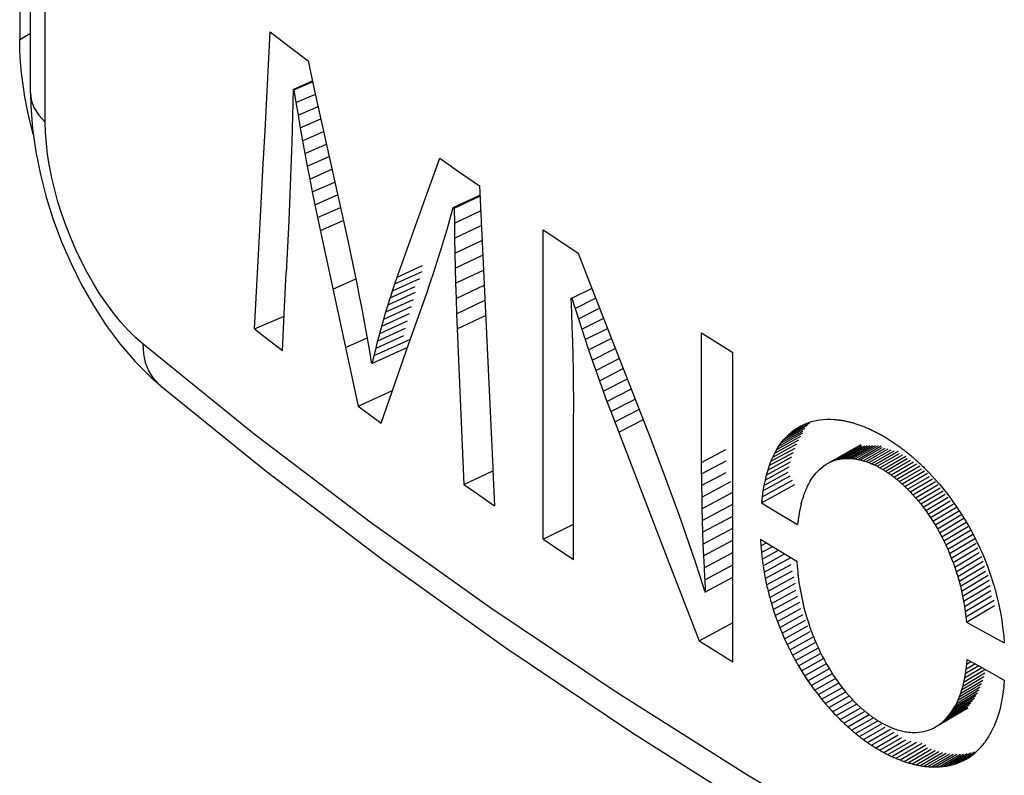
# Model space of a CAD drawing. Units: millimetres. Extents: x 0 to 69, y 0 to 223.
# Drawn here: x 31 to 34, y 74 to 77 of the extents above; entities that cross this region are included whole.
import ezdxf

# ---------------------------------------------------------------- set-up
doc = ezdxf.new("R2010")
doc.units = ezdxf.units.MM
doc.header["$LTSCALE"] = 16.335
doc.layers.get('0').update_dxf_attribs({"linetype": 'CONTINUOUS'})
doc.layers.add('ASSI', color=7, linetype='CONTINUOUS')
doc.layers.add('RACCORDO', color=7, linetype='CONTINUOUS')

msp = doc.modelspace()

# ---------------------------------------------------------------- linework, layer by layer
at = {"color": 7, "linetype": 'CONTINUOUS'}
for p, q in [((31.3437, 76.4524), (31.3609, 76.7737)), ((31.3609, 76.7737), (31.422, 76.7264)), ((31.422, 76.7264), (31.4835, 76.6792)), ((31.4835, 76.6792), (31.5048, 76.5821)), ((31.4349, 76.587), (31.4977, 76.6142)), ((31.437, 76.5853), (31.4982, 76.6118)), ((31.4349, 76.587), (31.4328, 76.501)), ((31.4349, 76.587), (31.437, 76.5853)), ((31.437, 76.5853), (31.4438, 76.5442)), ((31.5048, 76.5821), (31.6121, 76.0963)), ((31.4438, 76.5442), (31.5071, 76.5717)), ((31.4438, 76.5442), (31.4508, 76.503)), ((31.4508, 76.503), (31.5159, 76.5313)), ((31.4328, 76.501), (31.4303, 76.4154)), ((31.4508, 76.503), (31.4568, 76.4687)), ((31.458, 76.4618), (31.5248, 76.4909)), ((31.338, 76.3453), (31.3437, 76.4524)), ((31.4568, 76.4687), (31.458, 76.4618)), ((31.458, 76.4618), (31.4654, 76.4205)), ((31.4654, 76.4205), (31.5338, 76.4503)), ((31.4654, 76.4205), (31.473, 76.3791)), ((31.4303, 76.4154), (31.4274, 76.3302)), ((31.473, 76.3791), (31.5428, 76.4095)), ((31.473, 76.3791), (31.4809, 76.3376)), ((31.4809, 76.3376), (31.5518, 76.3686)), ((31.8649, 76.2351), (31.9111, 76.3641)), ((31.9111, 76.3641), (31.9752, 76.3187)), ((31.3323, 76.2383), (31.338, 76.3453)), ((31.4274, 76.3302), (31.4241, 76.2453)), ((31.4809, 76.3376), (31.489, 76.2961)), ((31.489, 76.2961), (31.5609, 76.3275)), ((31.489, 76.2961), (31.4973, 76.2545)), ((31.9752, 76.3187), (32.0397, 76.2735)), ((31.4973, 76.2545), (31.57, 76.2863)), ((32.0397, 76.2735), (32.0591, 75.8632)), ((31.3266, 76.1312), (31.3323, 76.2383)), ((31.4241, 76.2453), (31.4205, 76.1607)), ((31.4973, 76.2545), (31.5058, 76.2128)), ((31.5058, 76.2128), (31.5792, 76.2449)), ((31.7732, 75.9776), (31.8649, 76.2351)), ((31.9551, 76.2034), (32.0411, 76.244)), ((31.9581, 76.2013), (32.0413, 76.2405)), ((31.5058, 76.2128), (31.5146, 76.171)), ((31.5146, 76.171), (31.5884, 76.2034)), ((31.945, 76.1678), (31.955, 76.2035)), ((31.9551, 76.2034), (31.9581, 76.2013)), ((31.9581, 76.2013), (31.9585, 76.1528)), ((31.9585, 76.1528), (32.0435, 76.1929)), ((31.4205, 76.1607), (31.4167, 76.0762)), ((31.5146, 76.171), (31.6458, 75.5591)), ((31.9348, 76.1324), (31.945, 76.1678)), ((31.3095, 75.8102), (31.3266, 76.1312)), ((31.9243, 76.0973), (31.9347, 76.1324)), ((31.9585, 76.1528), (31.9591, 76.1042)), ((31.9591, 76.1042), (32.0458, 76.1451)), ((32.2469, 75.1274), (32.2469, 76.1312)), ((32.2469, 76.1312), (32.2847, 76.1057)), ((31.9136, 76.0624), (31.9242, 76.0973)), ((31.9591, 76.1042), (31.96, 76.0555)), ((31.96, 76.0555), (32.0481, 76.097)), ((32.2847, 76.1057), (32.3607, 76.055)), ((31.4167, 76.0762), (31.4128, 75.9919)), ((31.6121, 76.0963), (31.62, 76.0601)), ((31.62, 76.06), (31.6277, 76.0239)), ((31.9027, 76.0278), (31.9135, 76.0625)), ((31.96, 76.0555), (31.9611, 76.0066)), ((31.9611, 76.0066), (32.0503, 76.0487)), ((32.3607, 76.055), (32.3991, 75.955)), ((31.6277, 76.0238), (31.6352, 75.9877)), ((31.8916, 75.9935), (31.9026, 76.0279)), ((31.9611, 76.0066), (31.9623, 75.9575)), ((31.4073, 75.8796), (31.4128, 75.9919)), ((31.6353, 75.9877), (31.6426, 75.9517)), ((31.7579, 75.9331), (31.8467, 75.9736)), ((31.7654, 75.9555), (31.8538, 75.9958)), ((31.7655, 75.9554), (31.7731, 75.9776)), ((31.8802, 75.9594), (31.8915, 75.9935)), ((31.9623, 75.9575), (32.0526, 76.0002)), ((31.6426, 75.9517), (31.6497, 75.9158)), ((31.7505, 75.9106), (31.8316, 75.9475)), ((31.7579, 75.9331), (31.7654, 75.9555)), ((31.8687, 75.9256), (31.8802, 75.9595)), ((31.9623, 75.9575), (31.9639, 75.9084)), ((31.9639, 75.9084), (32.0549, 75.9514)), ((32.3402, 75.9094), (32.4056, 75.9421)), ((32.3991, 75.955), (32.5555, 75.5562)), ((31.6498, 75.9158), (31.6567, 75.8799)), ((31.7364, 75.8649), (31.8256, 75.9054)), ((31.7434, 75.8878), (31.8324, 75.9283)), ((31.7434, 75.8878), (31.7505, 75.9106)), ((31.7506, 75.9105), (31.7579, 75.9331)), ((31.8112, 75.7625), (31.8686, 75.9256)), ((31.9639, 75.9084), (31.9656, 75.859)), ((32.3367, 75.9101), (32.3386, 75.8628)), ((32.3367, 75.9101), (32.3402, 75.9094)), ((32.3402, 75.9094), (32.3506, 75.8758)), ((31.4004, 75.7393), (31.4073, 75.8796)), ((31.6567, 75.8799), (31.6635, 75.8441)), ((31.7296, 75.8417), (31.819, 75.8824)), ((31.7364, 75.8648), (31.7434, 75.8878)), ((31.9656, 75.859), (32.0573, 75.9023)), ((32.3506, 75.8758), (32.3613, 75.8422)), ((31.3095, 75.8102), (31.4059, 75.8511)), ((31.6635, 75.8441), (31.6701, 75.8084)), ((31.723, 75.8184), (31.8126, 75.8591)), ((31.723, 75.8184), (31.7296, 75.8417)), ((31.7296, 75.8417), (31.7364, 75.8649)), ((31.9656, 75.859), (31.9676, 75.8095)), ((32.0591, 75.8632), (32.083, 75.3585)), ((32.3386, 75.8628), (32.3403, 75.8157)), ((32.3613, 75.8422), (32.3721, 75.8086)), ((31.3095, 75.8102), (31.3397, 75.7865)), ((31.7102, 75.7711), (31.8002, 75.8119)), ((31.7165, 75.7949), (31.8063, 75.8356)), ((31.7165, 75.7949), (31.723, 75.8184)), ((31.9676, 75.8095), (31.9898, 75.3047)), ((32.3403, 75.8157), (32.3417, 75.7688)), ((31.3397, 75.7865), (31.4004, 75.7392)), ((31.6701, 75.8084), (31.6765, 75.7727)), ((31.7041, 75.7472), (31.7943, 75.788)), ((31.7102, 75.7711), (31.7165, 75.7949)), ((32.3721, 75.8086), (32.3832, 75.7751)), ((32.7615, 75.3762), (32.7615, 75.7965)), ((32.7615, 75.7965), (32.7784, 75.7859)), ((32.7784, 75.7859), (32.8633, 75.7332)), ((31.6765, 75.7727), (31.6827, 75.7371)), ((31.6925, 75.6987), (31.8071, 75.7505)), ((31.6982, 75.7231), (31.8163, 75.7765)), ((31.7031, 75.7432), (31.7041, 75.7472)), ((31.7041, 75.7472), (31.7072, 75.7592)), ((31.7072, 75.7592), (31.7102, 75.7711)), ((31.7205, 75.5039), (31.8112, 75.7625)), ((32.3417, 75.7688), (32.3429, 75.7221)), ((32.3832, 75.7751), (32.3945, 75.7416)), ((31.6827, 75.7371), (31.6887, 75.7015)), ((31.6925, 75.6987), (31.6982, 75.7231)), ((31.6982, 75.7231), (31.7031, 75.7432)), ((32.3429, 75.7221), (32.3438, 75.6754)), ((32.3945, 75.7416), (32.4059, 75.7082)), ((32.8633, 74.7294), (32.8633, 75.7332)), ((31.6887, 75.7015), (31.6925, 75.6987)), ((32.4059, 75.7082), (32.4176, 75.6747)), ((32.3438, 75.6754), (32.3445, 75.629)), ((32.4176, 75.6747), (32.4295, 75.6413)), ((32.3445, 75.629), (32.3449, 75.5827)), ((32.4295, 75.6413), (32.4416, 75.6079)), ((31.6458, 75.5591), (31.7574, 75.6093)), ((32.4416, 75.6079), (32.4539, 75.5744)), ((31.6458, 75.5591), (31.6582, 75.5499)), ((32.3449, 75.5827), (32.3451, 75.5365)), ((32.4539, 75.5744), (32.4664, 75.541)), ((32.5555, 75.5562), (32.5941, 75.4566)), ((31.6582, 75.5499), (31.7205, 75.5039)), ((32.345, 75.0616), (32.3451, 75.5365)), ((32.4664, 75.541), (32.5788, 75.2483)), ((33.0358, 75.4584), (33.1049, 75.4967)), ((33.0443, 75.4668), (33.113, 75.5048)), ((33.0531, 75.4745), (33.0925, 75.4963)), ((33.0716, 75.4878), (33.0812, 75.4935)), ((33.0812, 75.4935), (33.0912, 75.4986)), ((33.0912, 75.4986), (33.1014, 75.503)), ((33.1014, 75.503), (33.1119, 75.5067)), ((33.1119, 75.5067), (33.1226, 75.5098)), ((33.1226, 75.5098), (33.1336, 75.5123)), ((33.1336, 75.5123), (33.1448, 75.5142)), ((33.1448, 75.5142), (33.1561, 75.5154)), ((33.1561, 75.5154), (33.1677, 75.5161)), ((33.1677, 75.5161), (33.1795, 75.5162)), ((33.1795, 75.5162), (33.1914, 75.5157)), ((33.0054, 75.4179), (33.0835, 75.4609)), ((33.0125, 75.4291), (33.0905, 75.4721)), ((33.0199, 75.4396), (33.0898, 75.4781)), ((33.0277, 75.4493), (33.0972, 75.4878)), ((33.0277, 75.4493), (33.0358, 75.4584)), ((33.0358, 75.4584), (33.0443, 75.4668)), ((33.0443, 75.4668), (33.0531, 75.4745)), ((33.0531, 75.4745), (33.0622, 75.4815)), ((33.0622, 75.4815), (33.0716, 75.4878)), ((33.3434, 75.4663), (33.3564, 75.4588)), ((32.5941, 75.4566), (32.632, 75.3569)), ((32.9924, 75.3933), (33.0706, 75.4363)), ((32.9987, 75.406), (33.0769, 75.449)), ((33.0054, 75.4179), (33.0125, 75.4291)), ((33.0125, 75.4291), (33.0199, 75.4396)), ((33.0199, 75.4396), (33.0277, 75.4493)), ((33.1721, 75.3738), (33.2794, 75.4343)), ((33.1794, 75.3774), (33.2796, 75.434)), ((33.1869, 75.3806), (33.28, 75.4332)), ((33.1945, 75.3832), (33.2807, 75.432)), ((33.2022, 75.3854), (33.2816, 75.4304)), ((33.2102, 75.3871), (33.2828, 75.4283)), ((33.2182, 75.3883), (33.2913, 75.4298)), ((33.2264, 75.3891), (33.2999, 75.4309)), ((33.2347, 75.3894), (33.3086, 75.4315)), ((33.2431, 75.3892), (33.3175, 75.4316)), ((33.2516, 75.3886), (33.3265, 75.4314)), ((33.2602, 75.3876), (33.3357, 75.4306)), ((33.2689, 75.3861), (33.3449, 75.4295)), ((32.7615, 75.3762), (32.8406, 75.4183)), ((32.976, 75.3509), (33.0545, 75.394)), ((32.9811, 75.3658), (33.0594, 75.4088)), ((32.9865, 75.3799), (33.0648, 75.4229)), ((32.9866, 75.3799), (32.9924, 75.3933)), ((32.9924, 75.3933), (32.9987, 75.406)), ((32.9987, 75.406), (33.0054, 75.4179)), ((33.2777, 75.3841), (33.3479, 75.4243)), ((33.2865, 75.3818), (33.3574, 75.4224)), ((33.2954, 75.379), (33.367, 75.4201)), ((33.3043, 75.3758), (33.3768, 75.4174)), ((33.3133, 75.3721), (33.3865, 75.4142)), ((33.3224, 75.3681), (33.3996, 75.4126)), ((33.3314, 75.3637), (33.4038, 75.4054)), ((33.3405, 75.3588), (33.414, 75.4013)), ((33.3496, 75.3536), (33.4242, 75.3967)), ((32.7613, 75.3388), (32.8407, 75.381)), ((32.7613, 75.3388), (32.7615, 75.3762)), ((32.9673, 75.3189), (33.046, 75.362)), ((32.9714, 75.3353), (33.05, 75.3784)), ((32.9811, 75.3658), (32.9761, 75.3509)), ((32.9865, 75.3799), (32.9811, 75.3658)), ((33.1513, 75.3599), (33.1581, 75.365)), ((33.1581, 75.365), (33.165, 75.3696)), ((33.165, 75.3696), (33.1721, 75.3738)), ((33.1721, 75.3738), (33.1794, 75.3774)), ((33.1794, 75.3774), (33.1869, 75.3806)), ((33.1869, 75.3806), (33.1945, 75.3832)), ((33.1945, 75.3832), (33.2022, 75.3854)), ((33.2022, 75.3854), (33.2102, 75.3871)), ((33.2102, 75.3871), (33.2182, 75.3883)), ((33.2182, 75.3883), (33.2264, 75.3891)), ((33.2264, 75.3891), (33.2347, 75.3894)), ((33.2347, 75.3894), (33.2431, 75.3892)), ((33.3587, 75.3479), (33.4289, 75.3886)), ((33.3678, 75.3419), (33.4392, 75.3833)), ((33.3768, 75.3355), (33.4494, 75.3777)), ((33.3858, 75.3288), (33.4595, 75.3716)), ((33.3949, 75.3216), (33.4695, 75.365)), ((31.9898, 75.3047), (32.0835, 75.3491)), ((32.083, 75.3585), (32.0834, 75.3509)), ((32.0834, 75.3509), (32.0889, 75.2355)), ((32.632, 75.3569), (32.6505, 75.307)), ((32.7613, 75.3388), (32.7614, 75.3012)), ((32.7614, 75.3012), (32.8411, 75.3436)), ((32.9604, 75.2837), (33.0493, 75.3324)), ((32.9636, 75.3017), (33.0425, 75.3449)), ((32.9714, 75.3353), (32.9673, 75.3189)), ((32.976, 75.3509), (32.9715, 75.3353)), ((33.1209, 75.3263), (33.1265, 75.3341)), ((33.1265, 75.3341), (33.1324, 75.3413)), ((33.1324, 75.3413), (33.1375, 75.3469)), ((33.1375, 75.3469), (33.1385, 75.348)), ((33.1385, 75.348), (33.1417, 75.3511)), ((33.1417, 75.3511), (33.1448, 75.3542)), ((33.1448, 75.3542), (33.1513, 75.3599)), ((33.3405, 75.3588), (33.3496, 75.3536)), ((33.4038, 75.3141), (33.475, 75.3556)), ((33.4127, 75.3062), (33.485, 75.3484)), ((33.4216, 75.298), (33.4949, 75.3408)), ((33.4304, 75.2894), (33.5009, 75.3306)), ((33.5092, 75.3331), (33.5212, 75.3198)), ((31.9898, 75.3047), (32.0227, 75.2816)), ((32.6505, 75.307), (32.6689, 75.2571)), ((32.7614, 75.3012), (32.7617, 75.2635)), ((32.7617, 75.2635), (32.8568, 75.314)), ((32.9555, 75.2454), (33.0643, 75.3049)), ((32.9577, 75.2649), (33.0566, 75.3191)), ((32.9636, 75.3017), (32.9604, 75.2837)), ((32.9673, 75.3189), (32.9636, 75.3017)), ((33.1047, 75.2982), (33.1009, 75.2899)), ((33.1047, 75.2982), (33.1055, 75.2998)), ((33.1055, 75.2998), (33.1071, 75.3029)), ((33.1071, 75.3029), (33.1095, 75.3076)), ((33.1095, 75.3076), (33.1104, 75.3092)), ((33.1104, 75.3092), (33.1129, 75.3136)), ((33.1129, 75.3136), (33.1146, 75.3166)), ((33.1146, 75.3166), (33.1155, 75.318)), ((33.1155, 75.318), (33.1191, 75.3236)), ((33.1191, 75.3236), (33.1209, 75.3263)), ((33.4391, 75.2805), (33.5107, 75.3224)), ((33.4477, 75.2712), (33.5204, 75.3139)), ((33.4562, 75.2616), (33.53, 75.3049)), ((33.5212, 75.3198), (33.5331, 75.3062)), ((33.5331, 75.3062), (33.5448, 75.2921)), ((32.0227, 75.2816), (32.0889, 75.2355)), ((32.7623, 75.2256), (32.8633, 75.2793)), ((32.9604, 75.2837), (32.9577, 75.2649)), ((33.0918, 75.2663), (33.0887, 75.2566)), ((33.0918, 75.2663), (33.0925, 75.2683)), ((33.0958, 75.2775), (33.0925, 75.2683)), ((33.0958, 75.2775), (33.0965, 75.2794)), ((33.0965, 75.2793), (33.0972, 75.2811)), ((33.1001, 75.2881), (33.0972, 75.2811)), ((33.1001, 75.2881), (33.1008, 75.2899)), ((33.4477, 75.2712), (33.4562, 75.2616)), ((33.4646, 75.2517), (33.5365, 75.2939)), ((33.4729, 75.2414), (33.5459, 75.2843)), ((33.4811, 75.2308), (33.5527, 75.2729)), ((33.5448, 75.2921), (33.5563, 75.2777)), ((33.5563, 75.2777), (33.5676, 75.2629)), ((32.5788, 75.2483), (32.6661, 75.0227)), ((32.6689, 75.2571), (32.6869, 75.2071)), ((32.7617, 75.2635), (32.7623, 75.2256)), ((32.7632, 75.1876), (32.8633, 75.2408)), ((32.9577, 75.2649), (32.9555, 75.2454)), ((32.9555, 75.2454), (32.9944, 75.2217)), ((33.0847, 75.2423), (33.0821, 75.2316)), ((33.0847, 75.2423), (33.0852, 75.2444)), ((33.0881, 75.2546), (33.0852, 75.2444)), ((33.0881, 75.2546), (33.0887, 75.2566)), ((33.4562, 75.2616), (33.4646, 75.2517)), ((33.4646, 75.2517), (33.4729, 75.2414)), ((33.4729, 75.2414), (33.4811, 75.2308)), ((33.4892, 75.2199), (33.562, 75.2629)), ((33.4971, 75.2087), (33.569, 75.2511)), ((33.5048, 75.1972), (33.5782, 75.2405)), ((33.5676, 75.2629), (33.5787, 75.2477)), ((33.5787, 75.2477), (33.5895, 75.2322)), ((32.6869, 75.2071), (32.7046, 75.1571)), ((32.7623, 75.2256), (32.7632, 75.1876)), ((32.7643, 75.1494), (32.8633, 75.2021)), ((32.9944, 75.2217), (33.0727, 75.1745)), ((33.0767, 75.2043), (33.0746, 75.1897)), ((33.0792, 75.2182), (33.0767, 75.2043)), ((33.0821, 75.2316), (33.0792, 75.2182)), ((33.4811, 75.2308), (33.4892, 75.2199)), ((33.4892, 75.2199), (33.4971, 75.2087)), ((33.4971, 75.2087), (33.5048, 75.1972)), ((33.5124, 75.1853), (33.5888, 75.2305)), ((33.5199, 75.1732), (33.5961, 75.2183)), ((33.5271, 75.1608), (33.6034, 75.2059)), ((33.5895, 75.2322), (33.6001, 75.2163)), ((33.6001, 75.2163), (33.6105, 75.2)), ((32.2469, 75.1274), (32.345, 75.1758)), ((32.7632, 75.1876), (32.7643, 75.1494)), ((33.0746, 75.1897), (33.0727, 75.1745)), ((33.5048, 75.1972), (33.5124, 75.1853)), ((33.5124, 75.1853), (33.5199, 75.1732)), ((33.5199, 75.1732), (33.5271, 75.1608)), ((33.5342, 75.148), (33.6134, 75.195)), ((33.5411, 75.135), (33.6209, 75.1824)), ((33.6105, 75.2), (33.6205, 75.1835)), ((33.6205, 75.1835), (33.6303, 75.1666)), ((32.7046, 75.1571), (32.722, 75.107)), ((32.7643, 75.1494), (32.7657, 75.1111)), ((32.7657, 75.1111), (32.8633, 75.163)), ((33.5271, 75.1608), (33.5342, 75.148)), ((33.5342, 75.148), (33.5411, 75.135)), ((33.5478, 75.1218), (33.6279, 75.1693)), ((33.5543, 75.1082), (33.6346, 75.1559)), ((33.5605, 75.0944), (33.6409, 75.1422)), ((33.6303, 75.1666), (33.6398, 75.1493)), ((33.6398, 75.1493), (33.649, 75.1317)), ((32.2469, 75.1274), (32.2795, 75.1054)), ((32.722, 75.107), (32.7389, 75.0568)), ((32.7657, 75.1111), (32.7674, 75.0726)), ((32.7674, 75.0726), (32.8633, 75.1237)), ((32.9528, 75.1267), (32.9541, 75.105)), ((32.9528, 75.1267), (32.9919, 75.1029)), ((32.9541, 75.105), (32.9722, 75.1149)), ((33.5411, 75.135), (33.5478, 75.1218)), ((33.5478, 75.1218), (33.5543, 75.1082)), ((33.5543, 75.1082), (33.5605, 75.0944)), ((33.5666, 75.0803), (33.6487, 75.1292)), ((33.5723, 75.0659), (33.6527, 75.1138)), ((33.649, 75.1317), (33.6578, 75.1139)), ((33.6578, 75.1139), (33.6663, 75.0957)), ((32.2795, 75.1054), (32.345, 75.0616)), ((32.7693, 75.034), (32.8633, 75.084)), ((32.9541, 75.105), (32.9556, 75.087)), ((32.9556, 75.087), (32.9559, 75.0834)), ((32.9559, 75.0834), (32.9917, 75.103)), ((32.9559, 75.0834), (32.9582, 75.062)), ((32.9582, 75.062), (33.0114, 75.0911)), ((32.9611, 75.0408), (33.0311, 75.0792)), ((32.9919, 75.1029), (33.0705, 75.0555)), ((33.5605, 75.0944), (33.5666, 75.0803)), ((33.5666, 75.0803), (33.5723, 75.0659)), ((33.5779, 75.0513), (33.658, 75.0991)), ((33.5832, 75.0365), (33.663, 75.0841)), ((33.6663, 75.0957), (33.669, 75.0895)), ((33.669, 75.0895), (33.6745, 75.0772)), ((33.6745, 75.0772), (33.6823, 75.0584)), ((32.7389, 75.0568), (32.7555, 75.0066)), ((32.7674, 75.0726), (32.7693, 75.034)), ((32.7714, 74.9952), (32.8633, 75.0441)), ((32.9582, 75.062), (32.9611, 75.0408)), ((32.9645, 75.0198), (33.051, 75.0673)), ((32.9683, 74.999), (33.0526, 75.0453)), ((33.0705, 75.0555), (33.0718, 75.0381)), ((33.5723, 75.0659), (33.5779, 75.0513)), ((33.5779, 75.0513), (33.5832, 75.0365)), ((33.5882, 75.0213), (33.6709, 75.0707)), ((33.5929, 75.006), (33.6755, 75.0554)), ((33.6823, 75.0584), (33.6897, 75.0393)), ((32.6661, 75.0227), (32.754, 74.7974)), ((32.7693, 75.034), (32.7711, 75.0016)), ((32.9611, 75.0408), (32.9644, 75.0199)), ((32.9645, 75.0198), (32.9683, 74.9991)), ((32.9726, 74.9785), (33.0569, 75.0247)), ((33.0718, 75.0381), (33.0723, 75.0323)), ((33.0723, 75.0323), (33.0734, 75.0208)), ((33.0734, 75.0208), (33.074, 75.0152)), ((33.074, 75.0152), (33.0753, 75.0038)), ((33.5882, 75.0213), (33.5929, 75.006)), ((33.5974, 74.9904), (33.6798, 75.0397)), ((33.6016, 74.9746), (33.6836, 75.0237)), ((33.6054, 74.9585), (33.6917, 75.0102)), ((33.6897, 75.0393), (33.6967, 75.0199)), ((33.6967, 75.0199), (33.6978, 75.0167)), ((33.6978, 75.0167), (33.7033, 75.0003)), ((32.7555, 75.0066), (32.7716, 74.9563)), ((32.7711, 75.0016), (32.7714, 74.9952)), ((32.7714, 74.9952), (32.7734, 74.9627)), ((32.7738, 74.9562), (32.8633, 75.0038)), ((32.9683, 74.999), (32.9726, 74.9785)), ((32.9774, 74.9581), (33.0615, 75.0043)), ((32.9826, 74.9379), (33.0665, 74.984)), ((33.0753, 75.0038), (33.0761, 74.9982)), ((33.0761, 74.9982), (33.0776, 74.9869)), ((33.0776, 74.9869), (33.0802, 74.9702)), ((33.5929, 75.006), (33.5974, 74.9904)), ((33.5974, 74.9904), (33.6016, 74.9746)), ((33.609, 74.9422), (33.6951, 74.9938)), ((33.7033, 75.0003), (33.7095, 74.9804)), ((32.7716, 74.9563), (32.7738, 74.9562)), ((32.7734, 74.9627), (32.7738, 74.9562)), ((32.9882, 74.918), (33.0678, 74.9617)), ((33.0802, 74.9702), (33.0831, 74.9538)), ((33.0832, 74.9538), (33.0864, 74.9375)), ((33.6016, 74.9746), (33.6054, 74.9585)), ((33.6054, 74.9585), (33.609, 74.9422)), ((33.6122, 74.9258), (33.6982, 74.9772)), ((33.6151, 74.909), (33.7007, 74.9604)), ((32.9882, 74.918), (32.9943, 74.8983)), ((32.9943, 74.8983), (33.0738, 74.942)), ((33.0008, 74.8789), (33.08, 74.9225)), ((33.0864, 74.9375), (33.0899, 74.9214)), ((33.09, 74.9214), (33.0938, 74.9056)), ((33.609, 74.9422), (33.6122, 74.9258)), ((33.6122, 74.9258), (33.6151, 74.909)), ((33.6177, 74.8921), (33.7029, 74.9432)), ((33.6199, 74.875), (33.711, 74.9296)), ((33.7206, 74.9398), (33.7214, 74.9363)), ((33.7214, 74.9363), (33.7255, 74.9191)), ((33.7255, 74.9191), (33.7299, 74.8982)), ((32.9943, 74.8983), (33.0008, 74.8789)), ((33.0077, 74.8597), (33.0838, 74.9016)), ((33.015, 74.8408), (33.0909, 74.8827)), ((33.0938, 74.9056), (33.0979, 74.89)), ((33.0979, 74.89), (33.1024, 74.8746)), ((33.6151, 74.909), (33.6177, 74.8921)), ((33.6177, 74.8921), (33.6199, 74.875)), ((33.6218, 74.8577), (33.7127, 74.9122)), ((33.7299, 74.8982), (33.7305, 74.8947)), ((33.7305, 74.8947), (33.7338, 74.877)), ((32.754, 74.7974), (32.8643, 74.8561)), ((33.0008, 74.8789), (33.0077, 74.8597)), ((33.0077, 74.8597), (33.015, 74.8408)), ((33.0226, 74.8221), (33.0984, 74.864)), ((33.1024, 74.8746), (33.107, 74.8594)), ((33.1071, 74.8594), (33.112, 74.8445)), ((33.6199, 74.875), (33.6218, 74.8577)), ((33.6218, 74.8577), (33.6625, 74.8351)), ((33.7338, 74.877), (33.7372, 74.8556)), ((33.7372, 74.8556), (33.7377, 74.852)), ((33.7377, 74.852), (33.7401, 74.834)), ((33.015, 74.8408), (33.0226, 74.8221)), ((33.0226, 74.8221), (33.0306, 74.8038)), ((33.0306, 74.8038), (33.106, 74.8455)), ((33.039, 74.7857), (33.114, 74.8272)), ((33.112, 74.8445), (33.1155, 74.8347)), ((33.1155, 74.8347), (33.1172, 74.8298)), ((33.1172, 74.8298), (33.1227, 74.8154)), ((33.6625, 74.8351), (33.7443, 74.7902)), ((33.7401, 74.834), (33.7425, 74.8122)), ((32.754, 74.7974), (32.7903, 74.7747)), ((33.0306, 74.8038), (33.039, 74.7857)), ((33.0477, 74.7679), (33.1222, 74.8092)), ((33.0568, 74.7504), (33.1306, 74.7914)), ((33.1227, 74.8154), (33.1265, 74.8059)), ((33.1265, 74.8059), (33.1284, 74.8012)), ((33.1284, 74.8012), (33.1323, 74.7919)), ((33.1323, 74.7919), (33.1343, 74.7873)), ((33.1343, 74.7873), (33.1384, 74.7782)), ((33.7425, 74.8122), (33.7443, 74.7902)), ((32.7903, 74.7747), (32.8633, 74.7294)), ((33.039, 74.7857), (33.0477, 74.7679)), ((33.0477, 74.7679), (33.0568, 74.7504)), ((33.0661, 74.7332), (33.1387, 74.7736)), ((33.0758, 74.7164), (33.1478, 74.7565)), ((33.1384, 74.7782), (33.1405, 74.7736)), ((33.1405, 74.7736), (33.1468, 74.7602)), ((33.1468, 74.7602), (33.1534, 74.7471)), ((33.0568, 74.7504), (33.0661, 74.7332)), ((33.0661, 74.7332), (33.0758, 74.7164)), ((33.0857, 74.6999), (33.1571, 74.7397)), ((33.0959, 74.6837), (33.1671, 74.7234)), ((33.1534, 74.7471), (33.1602, 74.7343)), ((33.1602, 74.7343), (33.1671, 74.7217)), ((33.6198, 74.7056), (33.6483, 74.7227)), ((33.623, 74.7367), (33.6215, 74.7209)), ((33.6215, 74.7209), (33.636, 74.7295)), ((33.623, 74.7367), (33.6633, 74.7144)), ((33.0758, 74.7164), (33.0857, 74.6999)), ((33.0857, 74.6999), (33.0959, 74.6837)), ((33.1064, 74.6678), (33.1771, 74.7073)), ((33.1172, 74.6523), (33.1862, 74.691)), ((33.1671, 74.7217), (33.1743, 74.7095)), ((33.1743, 74.7095), (33.1816, 74.6975)), ((33.1816, 74.6975), (33.1891, 74.6858)), ((33.6092, 74.6503), (33.6814, 74.6936)), ((33.6123, 74.6633), (33.6812, 74.7045)), ((33.6151, 74.6768), (33.6709, 74.7102)), ((33.6176, 74.6909), (33.6151, 74.6768)), ((33.6176, 74.6909), (33.6599, 74.7162)), ((33.6198, 74.7056), (33.6176, 74.6909)), ((33.6215, 74.7209), (33.6198, 74.7056)), ((33.6633, 74.7144), (33.7444, 74.6698)), ((33.0959, 74.6837), (33.1064, 74.6678)), ((33.1064, 74.6678), (33.1172, 74.6523)), ((33.1281, 74.6372), (33.1941, 74.6741)), ((33.1394, 74.6224), (33.2064, 74.66)), ((33.1891, 74.6858), (33.1967, 74.6744)), ((33.1967, 74.6744), (33.2045, 74.6634)), ((33.2045, 74.6634), (33.2125, 74.6526)), ((33.5978, 74.6149), (33.6706, 74.6583)), ((33.6019, 74.6261), (33.6745, 74.6695)), ((33.6057, 74.6379), (33.6781, 74.6812)), ((33.6123, 74.6633), (33.6092, 74.6503)), ((33.6151, 74.6768), (33.6123, 74.6632)), ((33.7443, 74.6698), (33.743, 74.6532)), ((33.1172, 74.6523), (33.1281, 74.6372)), ((33.1281, 74.6372), (33.1394, 74.6224)), ((33.1508, 74.608), (33.2184, 74.646)), ((33.1624, 74.594), (33.2272, 74.6304)), ((33.2125, 74.6526), (33.2205, 74.6422)), ((33.2205, 74.6422), (33.2287, 74.6321)), ((33.2287, 74.6321), (33.237, 74.6223)), ((33.5838, 74.5844), (33.6572, 74.6282)), ((33.5888, 74.594), (33.6619, 74.6377)), ((33.5934, 74.6042), (33.6664, 74.6477)), ((33.6019, 74.6261), (33.5978, 74.6148)), ((33.6057, 74.6379), (33.6019, 74.6261)), ((33.6092, 74.6503), (33.6057, 74.6379)), ((33.7405, 74.6307), (33.7377, 74.6123)), ((33.7405, 74.6307), (33.7412, 74.6371)), ((33.7427, 74.6499), (33.7412, 74.6371)), ((33.7427, 74.6499), (33.743, 74.6532)), ((33.1394, 74.6224), (33.1508, 74.608)), ((33.1508, 74.608), (33.1624, 74.594)), ((33.1624, 74.594), (33.1743, 74.5803)), ((33.1743, 74.5803), (33.2399, 74.6174)), ((33.1863, 74.5671), (33.2508, 74.6036)), ((33.237, 74.6223), (33.2455, 74.6129)), ((33.5615, 74.5514), (33.636, 74.5957)), ((33.5675, 74.5588), (33.6416, 74.603)), ((33.5732, 74.5668), (33.6471, 74.6109)), ((33.5786, 74.5754), (33.6523, 74.6193)), ((33.5888, 74.594), (33.5838, 74.5844)), ((33.5934, 74.6042), (33.5888, 74.594)), ((33.5978, 74.6149), (33.5934, 74.6041)), ((33.7344, 74.5947), (33.7306, 74.5778)), ((33.7377, 74.6123), (33.7344, 74.5947)), ((33.1985, 74.5543), (33.2645, 74.5917)), ((33.2108, 74.5419), (33.2758, 74.5787)), ((33.2233, 74.5299), (33.2905, 74.5681)), ((33.5213, 74.5175), (33.626, 74.5795)), ((33.5355, 74.5268), (33.6256, 74.5802)), ((33.5423, 74.5322), (33.625, 74.5812)), ((33.5489, 74.5381), (33.6241, 74.5827)), ((33.5553, 74.5445), (33.6302, 74.589)), ((33.5675, 74.5588), (33.5732, 74.5668)), ((33.5732, 74.5668), (33.5786, 74.5754)), ((33.5786, 74.5754), (33.5838, 74.5844)), ((33.7306, 74.5778), (33.7263, 74.5618)), ((33.2359, 74.5183), (33.3059, 74.5582)), ((33.2486, 74.5072), (33.3177, 74.5466)), ((33.2614, 74.4965), (33.3339, 74.5379)), ((33.5355, 74.5268), (33.5423, 74.5322)), ((33.5423, 74.5322), (33.5456, 74.5351)), ((33.5456, 74.5351), (33.5489, 74.5381)), ((33.5489, 74.5381), (33.5553, 74.5445)), ((33.5553, 74.5445), (33.5615, 74.5514)), ((33.5615, 74.5514), (33.5675, 74.5588)), ((33.7162, 74.5319), (33.7104, 74.5181)), ((33.7214, 74.5465), (33.7162, 74.5319)), ((33.7262, 74.5618), (33.7215, 74.5464)), ((33.2744, 74.4863), (33.3459, 74.5272)), ((33.2874, 74.4765), (33.358, 74.517)), ((33.3004, 74.4672), (33.375, 74.51)), ((33.3136, 74.4584), (33.3872, 74.5007)), ((33.4496, 74.4998), (33.458, 74.4999)), ((33.458, 74.4999), (33.4664, 74.5004)), ((33.4664, 74.5004), (33.4747, 74.5015)), ((33.4747, 74.5015), (33.4828, 74.5029)), ((33.4828, 74.5029), (33.4908, 74.5049)), ((33.4908, 74.5049), (33.4986, 74.5073)), ((33.4986, 74.5073), (33.5063, 74.5102)), ((33.5063, 74.5102), (33.5139, 74.5136)), ((33.5139, 74.5136), (33.5213, 74.5175)), ((33.5213, 74.5175), (33.5285, 74.5219)), ((33.5285, 74.5219), (33.5355, 74.5268)), ((33.6976, 74.4926), (33.7032, 74.5029)), ((33.7032, 74.5029), (33.7043, 74.505)), ((33.7043, 74.505), (33.7104, 74.5181)), ((33.3267, 74.45), (33.3994, 74.4919)), ((33.3399, 74.4421), (33.4115, 74.4835)), ((33.3531, 74.4348), (33.4236, 74.4755)), ((33.3663, 74.4279), (33.4414, 74.4714)), ((33.3795, 74.4216), (33.4596, 74.4681)), ((33.6792, 74.465), (33.6819, 74.4684)), ((33.6819, 74.4684), (33.6832, 74.4701)), ((33.6832, 74.4701), (33.6856, 74.4738)), ((33.6856, 74.4738), (33.6894, 74.4792)), ((33.6894, 74.4792), (33.6906, 74.481)), ((33.6906, 74.481), (33.6929, 74.4849)), ((33.6929, 74.4849), (33.6965, 74.4907)), ((33.6965, 74.4907), (33.6976, 74.4926)), ((33.3927, 74.4158), (33.4772, 74.4649)), ((33.4059, 74.4105), (33.4897, 74.4593)), ((33.419, 74.4057), (33.4951, 74.4501)), ((33.432, 74.4015), (33.5073, 74.4455)), ((33.4449, 74.3978), (33.5194, 74.4414)), ((33.4578, 74.3947), (33.5315, 74.4379)), ((33.4706, 74.3921), (33.5434, 74.4349)), ((33.5785, 74.3956), (33.6477, 74.4368)), ((33.6496, 74.4336), (33.6556, 74.439)), ((33.6556, 74.439), (33.6585, 74.4417)), ((33.6585, 74.4417), (33.6643, 74.4475)), ((33.6643, 74.4475), (33.6671, 74.4504)), ((33.6671, 74.4504), (33.674, 74.4583)), ((33.674, 74.4583), (33.6753, 74.4599)), ((33.6753, 74.4599), (33.6792, 74.465)), ((33.4832, 74.3901), (33.5553, 74.4326)), ((33.4957, 74.3887), (33.5671, 74.4308)), ((33.5081, 74.3879), (33.5788, 74.4296)), ((33.5203, 74.3876), (33.5903, 74.4291)), ((33.5323, 74.388), (33.6017, 74.4291)), ((33.5442, 74.389), (33.6116, 74.429)), ((33.5559, 74.3906), (33.6239, 74.431)), ((33.5673, 74.3928), (33.6359, 74.4336)), ((33.5895, 74.3991), (33.6389, 74.4286)), ((33.5895, 74.3991), (33.6002, 74.4032)), ((33.6002, 74.4032), (33.6107, 74.4079)), ((33.6107, 74.4079), (33.6209, 74.4133)), ((33.6209, 74.4133), (33.6308, 74.4194)), ((33.6308, 74.4194), (33.6404, 74.4261)), ((33.6404, 74.4261), (33.6481, 74.4323)), ((33.6481, 74.4323), (33.6496, 74.4336)), ((33.5081, 74.3879), (33.5203, 74.3876)), ((33.5203, 74.3876), (33.5323, 74.388)), ((33.5323, 74.388), (33.5442, 74.389)), ((33.5442, 74.389), (33.5559, 74.3906)), ((33.5559, 74.3906), (33.5673, 74.3928)), ((33.5673, 74.3928), (33.5785, 74.3956)), ((33.5785, 74.3956), (33.5895, 74.3991))]:
    msp.add_line(p, q, dxfattribs=at)
at = {"color": 7, "linetype": 'CONTINUOUS', "true_color": 0x333333}
for p, q in [((31.5236, 76.1291), (31.5976, 76.1616)), ((31.7731, 75.9776), (31.8548, 76.015)), ((31.5643, 75.939), (31.6385, 75.9718)), ((32.3506, 75.8758), (32.4167, 75.9088)), ((32.3613, 75.8422), (32.4278, 75.8756)), ((31.9676, 75.8095), (32.0596, 75.853)), ((32.3721, 75.8086), (32.4434, 75.8445)), ((32.3832, 75.7751), (32.4553, 75.8114)), ((31.605, 75.749), (31.6734, 75.7795)), ((32.3945, 75.7416), (32.4681, 75.7788)), ((32.4059, 75.7082), (32.481, 75.7461)), ((32.4176, 75.6747), (32.4932, 75.713)), ((32.4295, 75.6413), (32.5068, 75.6805)), ((32.4416, 75.6079), (32.5205, 75.6479)), ((32.4539, 75.5744), (32.5319, 75.6141)), ((32.4664, 75.541), (32.5457, 75.5814)), ((32.4791, 75.5076), (32.5594, 75.5486)), ((32.4921, 75.4741), (32.5708, 75.5144))]:
    msp.add_line(p, q, dxfattribs=at)
at = {"color": 7, "linetype": 'CONTINUOUS'}
for centre, major_axis, ratio, start_param, end_param in [((47.8758, 83.8217), (20.4853, 5.5757), 0.307029, 3.833335, 3.834174), ((47.8758, 83.8277), (20.4852, 5.1534), 0.332346, 3.834135, 3.834984), ((47.8758, 83.8332), (20.487, 4.7353), 0.357085, 3.836049, 3.836906), ((47.8758, 83.8382), (20.4906, 4.3181), 0.381272, 3.839078, 3.839943), ((47.8758, 83.8427), (20.496, 3.8987), 0.40493, 3.843245, 3.844117), ((47.8758, 83.8468), (20.5028, 3.4739), 0.428081, 3.848587, 3.849465), ((47.8758, 83.8503), (20.5109, 3.0402), 0.450738, 3.85516, 3.856043), ((47.8758, 83.8533), (20.5202, 2.5859), 0.473307, 3.863179, 3.864067), ((47.8758, 83.8558), (20.5297, 2.125), 0.494918, 3.872456, 3.873347), ((47.8758, 83.8579), (20.5391, 1.6442), 0.516044, 3.883245, 3.884139), ((47.8758, 83.8594), (20.5476, 1.1388), 0.536666, 3.895691, 3.896586), ((47.8758, 83.8604), (20.5539, 0.604), 0.556755, 3.90996, 3.910856), ((47.8758, 83.861), (20.5538, -0.5757), 0.595129, 3.94478, 3.945676), ((47.8758, 83.8605), (20.5428, -1.2331), 0.61326, 3.965802, 3.966696), ((47.8758, 83.8595), (20.5201, -1.9444), 0.630539, 3.989579, 3.99047), ((47.8758, 83.8581), (20.4814, -2.7168), 0.646822, 4.016381, 4.017269), ((47.8758, 83.8561), (20.4214, -3.5567), 0.661925, 4.04646, 4.047343), ((47.8758, 83.8536), (20.3314, -4.49), 0.675907, 4.080737, 4.081615), ((47.8758, 83.8507), (20.2073, -5.4853), 0.68797, 4.118066, 4.118938), ((47.8758, 83.7256), (20.4848, 5.7571), 0.29841, -2.446561, -2.445972), ((47.8758, 83.73), (20.4842, 5.2846), 0.326429, -2.446316, -2.445721), ((47.8758, 83.7339), (20.4859, 4.8156), 0.353925, -2.444711, -2.44411), ((47.8758, 83.7375), (20.4899, 4.3459), 0.380904, -2.441719, -2.441113), ((47.8758, 83.7407), (20.4961, 3.8714), 0.407372, -2.437293, -2.436683), ((47.8758, 83.7435), (20.5042, 3.3876), 0.43333, -2.431359, -2.430745), ((47.8758, 83.7459), (20.514, 2.881), 0.459221, -2.423679, -2.423061), ((47.8758, 83.7478), (20.5247, 2.3663), 0.484039, -2.414402, -2.413782), ((47.8758, 83.7494), (20.5357, 1.8275), 0.508302, -2.403239, -2.402617), ((47.8758, 83.7506), (20.5458, 1.2588), 0.531967, -2.389994, -2.389371), ((47.8758, 83.7514), (20.5535, 0.6535), 0.554976, -2.374435, -2.37381), ((47.8758, 83.8472), (20.0403, -6.5586), 0.698095, 4.158925, 4.159791), ((47.8758, 83.8432), (19.8237, -7.7059), 0.705997, 4.203024, 4.203882), ((47.8758, 83.8388), (19.5531, -8.9184), 0.711411, 4.249803, 4.250652), ((47.8758, 83.7518), (20.5524, -0.6967), 0.598658, -2.335251, -2.334626), ((47.8758, 83.7514), (20.5368, -1.4585), 0.619069, -2.31098, -2.310357), ((47.8758, 83.7506), (20.5046, -2.29), 0.638289, -2.283129, -2.282507), ((47.8758, 83.7495), (20.4492, -3.1999), 0.656084, -2.251364, -2.250744), ((47.8758, 83.8338), (19.2277, -10.1821), 0.714116, 4.298428, 4.299268), ((47.8758, 83.8283), (18.852, -11.4799), 0.713969, 4.347847, 4.348676), ((47.8758, 83.7479), (20.3623, -4.1958), 0.672173, -2.215421, -2.214803), ((47.8758, 83.7459), (20.2313, -5.3061), 0.686509, -2.17429, -2.173676), ((47.8758, 83.7435), (20.0513, -6.4888), 0.698171, -2.129615, -2.129005), ((47.8758, 83.7407), (19.8117, -7.7557), 0.707077, -2.081171, -2.080565), ((47.8758, 83.7376), (19.5078, -9.0928), 0.712917, -2.029787, -2.029187), ((47.8758, 83.734), (19.1406, -10.4793), 0.715467, -1.976661, -1.976066), ((47.8758, 83.73), (18.718, -11.8912), 0.714632, -1.923238, -1.92265), ((47.8758, 83.5673), (-13.4797, 45.1974), 0.343385, -4.62556, -4.625221), ((47.8758, 83.1535), (-12.9439, 61.1492), 0.261161, -4.633728, -4.633392), ((47.8758, 83.5812), (-13.5917, 52.8103), 0.292029, 1.658905, 1.659291), ((47.8758, 83.1361), (-12.9178, 55.3691), 0.288804, -4.631763, -4.631395), ((47.8758, 83.5642), (-13.6242, 57.8919), 0.265899, 1.657182, 1.657538), ((47.8758, 83.1191), (-12.9118, 50.59), 0.316183, -4.631015, -4.630617), ((47.8758, 82.9507), (18.9543, -11.0603), 0.719405, 4.317911, 4.3185), ((47.8758, 82.9466), (19.3536, -9.6555), 0.717637, 4.264859, 4.265455), ((47.8758, 82.9428), (19.6884, -8.2956), 0.712567, -2.069867, -2.069267), ((47.8758, 82.8763), (18.7262, -11.7697), 0.720464, -1.942471, -1.941636), ((47.8758, 82.8701), (19.1235, -10.4689), 0.720339, -1.991216, -1.99037), ((47.8758, 82.9395), (19.9561, -7.0024), 0.704402, -2.118629, -2.118023), ((47.8758, 82.9366), (20.1605, -5.7916), 0.693446, -2.163699, -2.163089), ((47.8758, 82.934), (20.3097, -4.6714), 0.680049, 4.078621, 4.079235), ((47.8758, 82.9319), (20.4149, -3.6273), 0.664308, 4.041566, 4.042182), ((47.8758, 82.8645), (19.4668, -9.2056), 0.717436, -2.038906, -2.03805), ((47.8758, 82.8593), (19.7527, -7.9964), 0.711921, -2.084528, -2.083662), ((47.8758, 82.9301), (20.4827, -2.6916), 0.647118, 4.009524, 4.010143), ((47.8758, 82.9287), (20.5242, -1.8362), 0.62849, 3.98148, 3.982101), ((47.8758, 82.9278), (20.5467, -1.0525), 0.608666, 3.957101, 3.957723), ((47.8758, 82.9272), (20.5557, -0.3313), 0.587845, 3.936031, 3.936654), ((47.8758, 82.927), (20.5558, 0.3361), 0.566181, 3.917922, 3.918545), ((47.8758, 82.8546), (19.9822, -6.8542), 0.704034, -2.127307, -2.126433), ((47.8758, 82.8505), (20.1605, -5.7868), 0.694047, -2.166746, -2.165865), ((47.8758, 82.8468), (20.2944, -4.7973), 0.682245, -2.202614, -2.201726), ((47.8758, 82.9272), (20.5501, 0.9581), 0.543795, 3.902455, 3.903077), ((47.8758, 82.9278), (20.541, 1.5421), 0.520776, 3.889346, 3.889968), ((47.8758, 82.9288), (20.5303, 2.0951), 0.49719, 3.878352, 3.878972), ((47.8758, 82.9302), (20.5192, 2.6229), 0.473081, 3.869268, 3.869885), ((47.8758, 82.9319), (20.5085, 3.1408), 0.447992, 3.861783, 3.862397), ((47.8758, 82.9341), (20.4991, 3.6356), 0.422823, 3.85605, 3.856661), ((47.8758, 82.9366), (20.4914, 4.1201), 0.39719, 3.851817, 3.852424), ((47.8758, 82.9396), (20.4857, 4.5988), 0.371092, 3.849002, 3.849605), ((47.8758, 82.9429), (20.4821, 5.0758), 0.344528, -2.435638, -2.435041), ((47.8758, 82.9467), (20.4809, 5.5549), 0.317494, -2.435769, -2.435177), ((47.8758, 82.9508), (20.4819, 6.0405), 0.289982, -2.43459, -2.434005), ((47.8758, 82.8436), (20.3934, -3.8673), 0.668627, -2.235497, -2.234604), ((47.8758, 82.8409), (20.4609, -3.031), 0.654002, -2.264147, -2.263249), ((47.8758, 82.8387), (20.506, -2.2607), 0.638295, -2.289575, -2.288673), ((47.8758, 82.837), (20.5341, -1.5498), 0.621675, -2.312041, -2.311136), ((47.8758, 82.8358), (20.5496, -0.8912), 0.60428, -2.331822, -2.330915), ((47.8758, 82.835), (20.556, -0.2782), 0.586216, -2.349181, -2.348273), ((47.8758, 82.8348), (20.556, 0.2955), 0.567564, -2.364365, -2.363456), ((47.8758, 82.8351), (20.5516, 0.8357), 0.548385, -2.377592, -2.376685), ((47.8758, 82.8358), (20.5443, 1.3476), 0.52872, -2.389057, -2.388151), ((47.8758, 82.8371), (20.5354, 1.836), 0.508593, -2.398925, -2.398021), ((47.8758, 82.8388), (20.5259, 2.3053), 0.488019, -2.407335, -2.406435), ((47.8758, 82.841), (20.5162, 2.7593), 0.467002, -2.414406, -2.413509), ((47.8758, 82.8437), (20.5069, 3.2116), 0.445036, -2.420368, -2.419477), ((47.8758, 82.8469), (20.4987, 3.6469), 0.423029, -2.42501, -2.424125), ((47.8758, 82.8506), (20.4917, 4.077), 0.400543, -2.428531, -2.427653), ((47.8758, 82.8548), (20.4862, 4.5052), 0.377558, -2.43097, -2.4301), ((47.8758, 82.8595), (20.4823, 4.9346), 0.35405, -2.43235, -2.431489), ((47.8758, 82.8647), (20.4802, 5.3683), 0.329991, -2.432679, -2.431827), ((47.8758, 82.8704), (20.48, 5.8095), 0.305354, -2.431947, -2.431106)]:
    msp.add_ellipse(centre, major_axis=major_axis, ratio=ratio, start_param=start_param, end_param=end_param, dxfattribs=at)
at = {"layer": 'ASSI', "color": 7, "linetype": 'CONTINUOUS'}
for p, q in [((30.547, 80.6684), (30.547, 76.7494)), ((30.5819, 76.5752), (30.5819, 80.4472)), ((30.5477, 76.7132), (30.547, 76.7494)), ((30.5497, 76.6766), (30.5477, 76.7132)), ((30.5531, 76.6393), (30.5497, 76.6766)), ((30.5578, 76.6014), (30.5531, 76.6393)), ((30.5638, 76.5629), (30.5578, 76.6014)), ((30.5711, 76.5241), (30.5638, 76.5629)), ((30.5819, 76.5755), (30.5828, 76.5331)), ((30.5797, 76.485), (30.5711, 76.5241)), ((30.5828, 76.5331), (30.5885, 76.4586)), ((30.5897, 76.4455), (30.5797, 76.485)), ((30.5885, 76.4586), (30.5991, 76.3841)), ((30.5912, 76.4401), (30.5897, 76.4455)), ((30.5991, 76.3841), (30.6141, 76.3103)), ((30.6141, 76.3103), (30.6332, 76.2372)), ((30.6332, 76.2372), (30.6562, 76.1645)), ((30.6562, 76.1645), (30.6831, 76.0926)), ((30.6831, 76.0926), (30.7137, 76.022)), ((30.7137, 76.022), (30.7481, 75.9531)), ((30.7481, 75.9531), (30.7863, 75.8858)), ((30.7863, 75.8858), (30.8283, 75.8211)), ((30.8283, 75.8211), (30.8737, 75.7603)), ((30.8737, 75.7603), (30.9222, 75.7038)), ((30.9222, 75.7038), (30.9743, 75.652)), ((30.9743, 75.652), (31.0028, 75.627)), ((31.0025, 75.6273), (31.3476, 75.3482)), ((31.0028, 75.627), (31.0025, 75.6273)), ((31.3476, 75.3482), (31.7293, 75.058)), ((31.7293, 75.058), (32.126, 74.7746)), ((32.126, 74.7746), (32.5374, 74.4982)), ((32.5374, 74.4982), (32.9631, 74.2291))]:
    msp.add_line(p, q, dxfattribs=at)
at = {"layer": 'ASSI', "color": 7, "linetype": 'CONTINUOUS', "true_color": 0x333333}
for p, q in [((30.6302, 76.4809), (30.6302, 80.3529)), ((30.547, 76.7494), (30.5819, 76.7695)), ((30.5819, 76.5752), (30.5843, 76.5531)), ((30.5843, 76.5531), (30.5933, 76.5278)), ((30.5933, 76.5278), (30.6087, 76.5036)), ((30.6087, 76.5036), (30.6302, 76.4809)), ((30.6311, 76.4468), (30.6302, 76.4809)), ((30.6336, 76.4116), (30.6311, 76.4468)), ((30.6378, 76.3755), (30.6336, 76.4116)), ((30.6438, 76.3381), (30.6378, 76.3755)), ((30.6514, 76.2997), (30.6438, 76.3381)), ((30.6606, 76.261), (30.6514, 76.2997)), ((30.6714, 76.2219), (30.6606, 76.261)), ((30.6838, 76.1825), (30.6714, 76.2219)), ((30.6976, 76.1435), (30.6838, 76.1825)), ((30.7128, 76.1047), (30.6976, 76.1435)), ((30.7295, 76.0662), (30.7128, 76.1047)), ((30.7473, 76.0287), (30.7295, 76.0662)), ((30.7663, 75.9922), (30.7473, 76.0287)), ((30.7865, 75.9566), (30.7663, 75.9922)), ((30.8076, 75.9227), (30.7865, 75.9566)), ((30.8296, 75.8904), (30.8076, 75.9227)), ((30.8524, 75.8597), (30.8296, 75.8904)), ((30.8756, 75.8312), (30.8524, 75.8597)), ((30.8991, 75.8051), (30.8756, 75.8312)), ((30.9231, 75.7812), (30.8991, 75.8051)), ((30.9476, 75.7595), (30.9231, 75.7812)), ((30.9497, 75.7286), (30.9476, 75.7595)), ((31.3086, 75.4679), (30.9476, 75.7595)), ((30.9559, 75.6999), (30.9497, 75.7286)), ((30.9662, 75.6738), (30.9559, 75.6999)), ((30.9802, 75.6509), (30.9662, 75.6738)), ((30.9978, 75.6314), (30.9802, 75.6509)), ((31.6852, 75.1823), (31.3086, 75.4679)), ((32.0769, 74.903), (31.6852, 75.1823)), ((32.4837, 74.6301), (32.0769, 74.903)), ((32.9049, 74.364), (32.4837, 74.6301)), ((33.3401, 74.1052), (32.9049, 74.364))]:
    msp.add_line(p, q, dxfattribs=at)
at = {"layer": 'RACCORDO', "color": 7, "linetype": 'CONTINUOUS'}
for p, q in [((30.547, 80.6684), (30.547, 76.7494)), ((30.5477, 76.7132), (30.547, 76.7494)), ((30.5497, 76.6766), (30.5477, 76.7132)), ((30.5531, 76.6393), (30.5497, 76.6766)), ((30.5578, 76.6014), (30.5531, 76.6393)), ((30.5638, 76.5629), (30.5578, 76.6014)), ((30.5711, 76.5241), (30.5638, 76.5629)), ((30.5797, 76.485), (30.5711, 76.5241)), ((30.5897, 76.4455), (30.5797, 76.485)), ((30.5912, 76.4401), (30.5897, 76.4455))]:
    msp.add_line(p, q, dxfattribs=at)
at = {"layer": 'RACCORDO', "color": 7, "linetype": 'CONTINUOUS', "true_color": 0x333333}
msp.add_line((30.547, 76.7494), (30.5819, 76.7695), dxfattribs=at)

doc.saveas('drawing.dxf')
